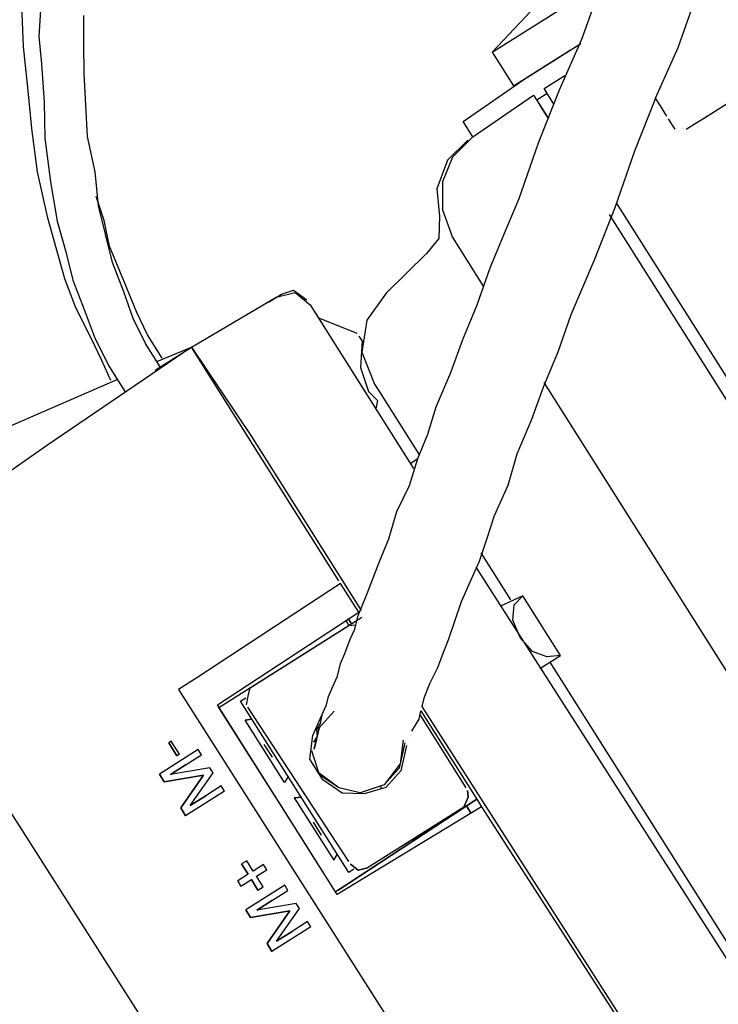
# Model space of a CAD drawing. Units: millimetres. Extents: x -5369 to 54399, y 1076 to 10817.
# Drawn here: x 27965 to 28077, y 9178 to 9336 of the extents above; entities that cross this region are included whole.
import ezdxf

# ---------------------------------------------------------------- set-up
doc = ezdxf.new("R2010")
doc.units = ezdxf.units.MM
doc.layers.add('AIRZONE HARDWARE', color=7, linetype='Continuous')

msp = doc.modelspace()

# ---------------------------------------------------------------- linework, layer by layer
at = {"layer": 'AIRZONE HARDWARE', "color": 7, "lineweight": 25}
for p, q in [((28040.79, 9331.19), (28058.79, 9342.54)), ((28055.26, 9333.3), (28058.21, 9341.6)), ((27964.96, 9340.09), (27965.31, 9332.12)), ((28070.74, 9331.95), (28073.69, 9340.25)), ((28048.83, 9339.77), (28040.79, 9331.19)), ((27968.07, 9337.96), (27967.82, 9333.71)), ((27975.07, 9332.43), (27975.05, 9337.09)), ((27967.82, 9333.71), (27968.26, 9329.3)), ((27965.31, 9332.12), (27965.97, 9325.52)), ((27975.09, 9327.76), (27975.07, 9332.43)), ((28045.9, 9326.8), (28055.1, 9332.61)), ((28051.62, 9325.15), (28055.26, 9333.3)), ((28067.1, 9323.8), (28070.74, 9331.95)), ((28040.79, 9331.19), (28044.22, 9325.75)), ((28044.22, 9325.75), (28053.43, 9331.56)), ((27968.26, 9329.3), (27968.66, 9323.12)), ((28049.25, 9328.92), (28049.25, 9328.92)), ((27975.37, 9322.67), (27975.09, 9327.76)), ((28049.16, 9325.35), (28052.5, 9327.46)), ((28036.12, 9320.05), (28045.9, 9326.8)), ((27965.97, 9325.52), (27966.63, 9318.91)), ((28037.7, 9317.54), (28047.48, 9324.29)), ((28047.48, 9324.29), (28049.86, 9320.53)), ((28049.68, 9324.51), (28048.01, 9323.46)), ((28048.25, 9316.59), (28051.62, 9325.15)), ((28050.74, 9322.84), (28049.16, 9325.35)), ((28081.68, 9324.81), (28074.98, 9320.58)), ((27968.66, 9323.12), (27968.79, 9317.35)), ((27975.66, 9317.59), (27975.37, 9322.67)), ((28048.28, 9323.04), (28048.28, 9323.04)), ((28049.86, 9320.53), (28048.54, 9322.62)), ((28067.1, 9323.8), (28063.73, 9315.24)), ((28067.89, 9322.55), (28067.1, 9323.8)), ((28067.1, 9323.8), (28067.1, 9323.8)), ((28067.1, 9323.8), (28067.1, 9323.8)), ((28068.95, 9320.87), (28067.89, 9322.55)), ((28037.7, 9317.54), (28036.12, 9320.05)), ((28069.74, 9319.62), (28069.21, 9320.45)), ((28069.21, 9320.45), (28069.21, 9320.45)), ((28070.27, 9318.78), (28069.74, 9319.62)), ((28073.73, 9319.79), (28072.05, 9318.74)), ((28074.98, 9320.58), (28073.73, 9319.79)), ((27966.63, 9318.91), (27967.55, 9311.89)), ((28070.53, 9318.36), (28070.53, 9318.36)), ((28070.53, 9318.36), (28070.53, 9318.36)), ((28070.95, 9318.63), (28070.95, 9318.63)), ((28070.95, 9318.63), (28070.95, 9318.63)), ((28070.95, 9318.63), (28070.95, 9318.63)), ((28071.37, 9318.89), (28071.37, 9318.89)), ((28072.05, 9318.74), (28072.05, 9318.74)), ((27968.79, 9317.35), (27969.71, 9310.32)), ((27976.89, 9311.93), (27975.66, 9317.59)), ((28036.87, 9317.01), (28033.63, 9313.8)), ((28034.47, 9314.33), (28037.7, 9317.54)), ((28045.14, 9307.6), (28048.25, 9316.59)), ((28063.73, 9315.24), (28060.62, 9306.26)), ((28033.63, 9313.8), (28031.87, 9309.17)), ((28032.86, 9310.38), (28034.47, 9314.33)), ((27967.55, 9311.89), (27969.15, 9304.71)), ((27977.43, 9306.42), (27976.89, 9311.93)), ((27969.71, 9310.32), (27970.78, 9303.98)), ((28032.88, 9305.72), (28032.86, 9310.38)), ((28031.87, 9309.17), (28032.3, 9304.77)), ((27978.34, 9304.07), (27977.06, 9307.94)), ((28042.81, 9302.04), (28045.14, 9307.6)), ((28060.78, 9306.94), (28162.7, 9145.41)), ((27978.56, 9301.86), (27977.43, 9306.42)), ((28034.42, 9301.42), (28032.88, 9305.72)), ((28060.62, 9306.26), (28057.25, 9297.69)), ((28059.63, 9305.04), (28161.03, 9144.36)), ((27969.15, 9304.71), (27970.54, 9299.73)), ((27970.78, 9303.98), (27972.17, 9299)), ((27979.19, 9299.93), (27978.34, 9304.07)), ((28032.3, 9304.77), (28032.21, 9301.2)), ((27979.68, 9297.3), (27978.56, 9301.86)), ((28040.47, 9296.47), (28042.81, 9302.04)), ((28032.21, 9301.2), (28030.23, 9298.78)), ((28036.79, 9297.66), (28034.42, 9301.42)), ((28034.42, 9301.42), (28034.42, 9301.42)), ((27970.54, 9299.73), (27971.92, 9294.75)), ((27972.17, 9299), (27973.29, 9294.45)), ((27981.52, 9294.38), (27979.19, 9299.93)), ((28030.23, 9298.78), (28023.76, 9292.35)), ((27981.48, 9292.59), (27979.68, 9297.3)), ((28039.43, 9293.47), (28036.79, 9297.66)), ((28057.25, 9297.69), (28053.46, 9288.86)), ((28038.4, 9290.48), (28040.47, 9296.47)), ((27971.92, 9294.75), (27973.73, 9290.04)), ((27973.29, 9294.45), (27975.09, 9289.73)), ((27983.59, 9289.24), (27981.52, 9294.38)), ((27983.02, 9288.3), (27981.48, 9292.59)), ((28006.03, 9291.7), (28009.07, 9292.45)), ((28006.87, 9292.23), (28008.81, 9292.87)), ((28008.81, 9292.87), (28010.96, 9291.3)), ((28009.07, 9292.45), (28011.49, 9290.47)), ((28023.76, 9292.35), (28020.63, 9288.04)), ((27992.38, 9283.67), (28006.03, 9291.7)), ((28004.78, 9290.91), (28006.87, 9292.23)), ((28004.78, 9290.91), (28004.78, 9290.91)), ((28010.96, 9291.3), (28010.96, 9291.3)), ((27973.73, 9290.04), (27976.21, 9285.17)), ((27975.09, 9289.73), (27976.9, 9285.02)), ((27985.29, 9285.63), (27983.59, 9289.24)), ((28011.49, 9290.47), (28018.62, 9279.17)), ((28036.06, 9284.91), (28038.4, 9290.48)), ((27984.98, 9284.27), (27983.02, 9288.3)), ((28019.06, 9285.88), (28012.81, 9288.37)), ((28020.63, 9288.04), (28019.81, 9282.84)), ((28053.46, 9288.86), (28051.39, 9282.88)), ((27976.21, 9285.17), (27977.91, 9281.56)), ((27976.9, 9285.02), (27979.12, 9280.57)), ((27987.66, 9281.87), (27985.29, 9285.63)), ((28019.33, 9285.46), (28019.86, 9284.63)), ((28019.33, 9285.46), (28019.33, 9285.46)), ((28019.86, 9284.63), (28019.61, 9280.38)), ((28034.14, 9279.6), (28036.06, 9284.91)), ((27992.38, 9283.67), (27969.05, 9267.78)), ((27987.35, 9280.5), (27984.98, 9284.27)), ((27986.52, 9279.97), (27992.38, 9283.67)), ((27986.83, 9281.34), (27992.38, 9283.67)), ((28001.62, 9269.02), (27992.38, 9283.67)), ((27992.38, 9283.67), (28002.04, 9269.29)), ((28019.81, 9282.84), (28021.88, 9277.71)), ((28051.39, 9282.88), (28049.05, 9277.31)), ((27977.91, 9281.56), (27979.34, 9278.37)), ((27979.12, 9280.57), (27981.76, 9276.39)), ((27986.1, 9279.71), (27986.1, 9279.71)), ((27986.1, 9279.71), (27986.1, 9279.71)), ((27993.96, 9281.16), (27993.96, 9281.16)), ((28019.61, 9280.38), (28020.89, 9276.5)), ((28031.81, 9274.03), (28034.14, 9279.6)), ((27935.89, 9259.14), (27980.44, 9278.48)), ((28018.62, 9279.17), (28028.13, 9264.1)), ((28020.89, 9276.5), (28022.36, 9275.09)), ((28021.88, 9277.71), (28022.67, 9276.46)), ((28022.67, 9276.46), (28029.01, 9266.41)), ((28049.05, 9277.31), (28047.13, 9272)), ((28134.23, 9143.24), (28049.2, 9277.99)), ((28022.36, 9275.09), (28022.05, 9273.73)), ((28030.46, 9269.67), (28031.81, 9274.03)), ((28047.13, 9272), (28044.8, 9266.43)), ((28016.14, 9246.01), (28001.62, 9269.02)), ((28002.04, 9269.29), (28019.73, 9241.25)), ((28028.85, 9265.73), (28030.46, 9269.67)), ((27969.05, 9267.78), (27942.22, 9249.1)), ((28027.51, 9261.37), (28028.85, 9265.73)), ((28027.6, 9264.94), (28028.85, 9265.73)), ((28044.8, 9266.43), (28043.3, 9261.39)), ((28025.48, 9257.17), (28027.51, 9261.37)), ((28043.3, 9261.39), (28041.11, 9256.5)), ((28024.14, 9252.81), (28025.48, 9257.17)), ((28041.11, 9256.5), (28039.92, 9252.82)), ((28022.53, 9248.87), (28024.14, 9252.81)), ((28039.92, 9252.82), (28038.73, 9249.15)), ((28043.79, 9242.98), (28039.04, 9250.51)), ((28020.76, 9244.25), (28022.53, 9248.87)), ((28038.73, 9249.15), (28037.28, 9245.89)), ((28038.16, 9248.2), (28122.7, 9116.08)), ((28016.4, 9245.59), (27993.23, 9230.38)), ((28019.31, 9240.99), (28016.4, 9245.59)), ((28016.4, 9245.59), (28016.4, 9245.59)), ((28037.28, 9245.89), (28035.82, 9242.63)), ((27940.73, 9244.06), (28057.75, 9060.46)), ((28019.15, 9240.3), (28020.76, 9244.25)), ((28045.73, 9243.62), (28042.12, 9241.92)), ((28044.32, 9242.14), (28045.73, 9243.62)), ((28051.81, 9233.99), (28045.73, 9243.62)), ((28045.73, 9243.62), (28045.73, 9243.62)), ((28035.82, 9242.63), (28034.79, 9239.64)), ((28044.12, 9239.68), (28044.32, 9242.14)), ((27996.56, 9226.05), (28019.31, 9240.99)), ((27996.82, 9225.63), (28019.84, 9240.15)), ((28018.69, 9238.26), (28019.15, 9240.3)), ((28018.89, 9240.72), (28018.89, 9240.72)), ((28018.89, 9240.72), (28018.89, 9240.72)), ((28019.31, 9240.99), (28019.31, 9240.99)), ((28019.31, 9240.99), (28019.31, 9240.99)), ((28019.31, 9240.99), (28019.31, 9240.99)), ((28001.84, 9228.8), (28017.74, 9238.83)), ((28017.22, 9239.67), (28017.74, 9238.83)), ((28017.74, 9238.83), (28017.22, 9239.67)), ((28017.22, 9239.67), (28017.22, 9239.67)), ((28018.16, 9239.09), (28017.64, 9239.93)), ((28017.64, 9239.93), (28018.16, 9239.09)), ((28017.74, 9238.83), (28018.85, 9238.94)), ((28034.79, 9239.64), (28033.75, 9236.64)), ((28045.29, 9236.9), (28044.12, 9239.68)), ((28017.96, 9236.63), (28018.69, 9238.26)), ((28047.29, 9234.66), (28045.29, 9236.9)), ((28017.08, 9234.32), (28017.96, 9236.63)), ((28033.75, 9236.64), (28032.87, 9234.33)), ((28016.36, 9232.69), (28017.08, 9234.32)), ((28032.87, 9234.33), (28031.99, 9232.02)), ((28049.6, 9233.77), (28047.29, 9234.66)), ((28048.46, 9231.88), (28051.81, 9233.99)), ((28051.81, 9233.99), (28049.6, 9233.77)), ((28051.81, 9233.99), (28051.81, 9233.99)), ((28015.89, 9230.64), (28016.36, 9232.69)), ((28031.99, 9232.02), (28030.69, 9229.44)), ((28093.7, 9163.89), (28050.13, 9232.94)), ((28006.03, 9231.44), (28006.03, 9231.44)), ((28015.16, 9229.01), (28015.89, 9230.64)), ((27993.23, 9230.38), (27990.31, 9228.54)), ((28014.44, 9227.38), (28015.16, 9229.01)), ((28030.69, 9229.44), (28029.81, 9227.13)), ((27990.31, 9228.54), (28064.92, 9111.21)), ((27999.91, 9228.16), (27999.91, 9228.16)), ((28001.23, 9226.07), (28001.53, 9227.43)), ((28001.53, 9227.43), (28001.84, 9228.8)), ((28014.13, 9226.02), (28014.44, 9227.38)), ((28015.83, 9195.5), (27996.56, 9226.05)), ((28000.28, 9226.64), (28001.12, 9227.17)), ((28017.71, 9199.02), (28000.28, 9226.64)), ((28013.4, 9224.39), (28014.13, 9226.02)), ((28029.81, 9227.13), (28029.5, 9225.77)), ((28029.5, 9225.77), (28070.42, 9161.83)), ((28005.8, 9211.4), (27996.82, 9225.63)), ((27996.82, 9225.63), (27996.82, 9225.63)), ((27996.82, 9225.63), (27996.82, 9225.63)), ((28017.75, 9200.8), (28001.49, 9225.65)), ((28011.95, 9221.13), (28013.4, 9224.39)), ((28015.34, 9225.03), (28012.94, 9222.34)), ((28012.94, 9222.34), (28015.34, 9225.03)), ((28013.4, 9224.39), (28013.09, 9223.02)), ((28029.03, 9223.72), (28029.34, 9225.09)), ((28029.19, 9224.4), (28036.58, 9212.69)), ((28029.34, 9225.09), (28029.34, 9225.09)), ((28029.34, 9225.09), (28038.32, 9210.86)), ((28001.03, 9223.6), (28002.13, 9223.71)), ((28002.13, 9223.71), (28001.03, 9223.6)), ((28007.36, 9213.56), (28001.03, 9223.6)), ((28013.09, 9223.02), (28012.52, 9222.08)), ((28027.89, 9221.83), (28028.46, 9222.77)), ((28028.46, 9222.77), (28029.03, 9223.72)), ((28011.44, 9217.3), (28011.95, 9221.13)), ((28012.63, 9220.97), (28012.06, 9220.03)), ((28012.94, 9222.34), (28012.17, 9218.93)), ((28012.17, 9218.93), (28012.94, 9222.34)), ((28012.52, 9222.08), (28012.63, 9220.97)), ((28027.73, 9221.14), (28027.73, 9221.14)), ((27989.14, 9220.19), (27988.72, 9219.93)), ((27988.72, 9219.93), (27990.04, 9217.84)), ((27990.04, 9217.84), (27988.72, 9219.93)), ((27989.14, 9220.19), (27989.14, 9220.19)), ((27990.46, 9218.1), (27989.14, 9220.19)), ((28005.41, 9217.59), (28004.09, 9219.68)), ((28004.09, 9219.68), (28004.09, 9219.68)), ((28004.24, 9220.36), (28004.24, 9220.36)), ((28011.9, 9219.35), (28011.9, 9219.35)), ((28012.06, 9220.03), (28012.06, 9220.03)), ((28026.74, 9219.93), (28025.82, 9215.84)), ((28026.48, 9220.35), (28025.97, 9216.52)), ((28027.01, 9219.52), (28026.08, 9215.42)), ((28027.01, 9219.52), (28027.01, 9219.52)), ((28027.16, 9220.2), (28027.16, 9220.2)), ((28027.58, 9220.46), (28027.58, 9220.46)), ((27993.49, 9218.85), (27987.22, 9214.89)), ((27990.46, 9218.1), (27990.04, 9217.84)), ((27990.04, 9217.84), (27990.04, 9217.84)), ((27991.51, 9216.43), (27994.02, 9218.01)), ((27994.02, 9218.01), (27993.49, 9218.85)), ((28005.82, 9217.85), (28005.82, 9217.85)), ((28005.82, 9217.85), (28005.82, 9217.85)), ((28013.02, 9214.79), (28011.75, 9218.66)), ((28012.17, 9218.93), (28012.17, 9218.93)), ((28026.59, 9219.25), (28026.59, 9219.25)), ((28026.59, 9219.25), (28026.59, 9219.25)), ((28026.59, 9219.25), (28026.59, 9219.25)), ((27989, 9214.84), (27991.51, 9216.43)), ((27991.51, 9216.43), (27989, 9214.84)), ((28005.41, 9217.59), (28005.41, 9217.59)), ((28005.41, 9217.59), (28005.41, 9217.59)), ((28013.55, 9213.95), (28011.44, 9217.3)), ((28025.97, 9216.52), (28023.42, 9213.15)), ((27987.22, 9214.89), (27988.01, 9213.63)), ((27988.01, 9213.63), (27987.22, 9214.89)), ((27988.01, 9213.63), (27994.35, 9214.71)), ((27994.35, 9214.71), (27988.01, 9213.63)), ((27995.34, 9215.92), (27989, 9214.84)), ((27989, 9214.84), (27989, 9214.84)), ((27994.35, 9214.71), (27990.65, 9209.45)), ((27990.65, 9209.45), (27994.35, 9214.71)), ((27992.17, 9209.82), (27995.87, 9215.08)), ((27994.35, 9214.71), (27994.35, 9214.71)), ((27995.87, 9215.08), (27995.34, 9215.92)), ((28016.13, 9212.65), (28012.76, 9215.21)), ((28016.13, 9212.65), (28013.02, 9214.79)), ((28025.82, 9215.84), (28023.42, 9213.15)), ((28026.08, 9215.42), (28023.68, 9212.74)), ((27988.01, 9213.63), (27988.01, 9213.63)), ((27997.19, 9212.99), (27994.68, 9211.4)), ((27997.72, 9212.15), (27997.19, 9212.99)), ((28007.94, 9214.5), (28007.36, 9213.56)), ((28016.65, 9211.81), (28013.55, 9213.95)), ((28023.42, 9213.15), (28019.54, 9211.88)), ((28023.42, 9213.15), (28019.54, 9211.88)), ((27997.72, 9212.15), (27991.44, 9208.19)), ((27994.68, 9211.4), (27992.17, 9209.82)), ((27992.17, 9209.82), (27994.68, 9211.4)), ((28006.59, 9210.14), (28005.8, 9211.4)), ((28005.8, 9211.4), (28005.8, 9211.4)), ((28019.54, 9211.88), (28016.13, 9212.65)), ((28019.54, 9211.88), (28016.13, 9212.65)), ((28020.22, 9211.72), (28016.65, 9211.81)), ((28023.68, 9212.74), (28020.22, 9211.72)), ((28036.96, 9211.17), (28036.85, 9212.27)), ((28036.85, 9212.27), (28036.96, 9211.17)), ((27992.17, 9209.82), (27992.17, 9209.82)), ((28015.57, 9195.92), (28006.59, 9210.14)), ((28007.01, 9210.41), (28007.01, 9210.41)), ((28007.01, 9210.41), (28007.01, 9210.41)), ((28008.95, 9211.05), (28010.05, 9211.16)), ((28010.05, 9211.16), (28008.95, 9211.05)), ((28008.95, 9211.05), (28015.29, 9201)), ((28015.99, 9196.18), (28038.32, 9210.86)), ((28038.32, 9210.86), (28017.24, 9196.97)), ((28036.23, 9209.54), (28036.96, 9211.17)), ((28036.96, 9211.17), (28036.23, 9209.54)), ((28038.32, 9210.86), (28039.11, 9209.6)), ((28039.53, 9209.87), (28039.53, 9209.87)), ((27990.65, 9209.45), (27991.44, 9208.19)), ((27991.44, 9208.19), (27990.65, 9209.45)), ((27990.65, 9209.45), (27990.65, 9209.45)), ((28039.11, 9209.6), (28015.83, 9195.5)), ((28036.23, 9209.54), (28020.75, 9199.77)), ((28036.65, 9209.8), (28037.44, 9208.55)), ((28037.44, 9208.55), (28036.65, 9209.8)), ((28037.44, 9208.55), (28036.65, 9209.8)), ((28039.11, 9209.6), (28068.58, 9163.84)), ((28013.33, 9205.03), (28012.01, 9207.13)), ((28012.01, 9207.13), (28012.01, 9207.13)), ((28012.16, 9207.81), (28012.16, 9207.81)), ((28013.75, 9205.3), (28013.75, 9205.3)), ((28013.75, 9205.3), (28013.75, 9205.3)), ((28027.86, 9204.26), (28029.11, 9205.05)), ((28029.11, 9205.05), (28028.28, 9204.52)), ((28013.33, 9205.03), (28013.33, 9205.03)), ((28013.33, 9205.03), (28013.33, 9205.03)), ((28028.28, 9204.52), (28028.28, 9204.52)), ((28015.29, 9201), (28015.86, 9201.95)), ((28001.28, 9200.94), (28000.44, 9200.41)), ((28000.44, 9200.41), (28001.5, 9198.74)), ((28001.5, 9198.74), (28000.44, 9200.41)), ((28002.34, 9199.27), (28001.28, 9200.94)), ((28004.01, 9200.32), (28002.34, 9199.27)), ((28004.54, 9199.49), (28004.01, 9200.32)), ((28017.75, 9200.8), (28017.75, 9200.8)), ((28019.23, 9199.39), (28018.02, 9200.39)), ((28018.02, 9200.39), (28019.23, 9199.39)), ((28001.5, 9198.74), (27999.83, 9197.68)), ((28001.5, 9198.74), (28001.5, 9198.74)), ((28002.87, 9198.43), (28004.54, 9199.49)), ((28018.54, 9199.55), (28017.71, 9199.02)), ((28020.75, 9199.77), (28019.23, 9199.39)), ((28019.23, 9199.39), (28020.75, 9199.77)), ((27999.83, 9197.68), (28000.36, 9196.85)), ((28000.36, 9196.85), (27999.83, 9197.68)), ((28000.36, 9196.85), (28002.03, 9197.9)), ((28002.03, 9197.9), (28003.1, 9196.2)), ((28002.03, 9197.9), (28002.03, 9197.9)), ((28003.1, 9196.2), (28002.03, 9197.9)), ((28003.94, 9196.73), (28002.87, 9198.43)), ((28007.4, 9196.99), (28001.12, 9193.03)), ((28003.1, 9196.2), (28003.94, 9196.73)), ((28005.41, 9194.57), (28007.92, 9196.15)), ((28007.92, 9196.15), (28007.4, 9196.99)), ((28017.24, 9196.97), (28015.57, 9195.92)), ((28015.57, 9195.92), (28015.57, 9195.92)), ((28015.57, 9195.92), (28015.57, 9195.92)), ((28015.99, 9196.18), (28015.99, 9196.18)), ((28002.9, 9192.98), (28005.41, 9194.57)), ((28005.41, 9194.57), (28002.9, 9192.98)), ((28009.24, 9194.06), (28002.9, 9192.98)), ((28009.77, 9193.22), (28009.24, 9194.06)), ((28001.12, 9193.03), (28001.91, 9191.77)), ((28001.91, 9191.77), (28001.12, 9193.03)), ((28001.91, 9191.77), (28008.25, 9192.85)), ((28008.25, 9192.85), (28001.91, 9191.77)), ((28002.9, 9192.98), (28002.9, 9192.98)), ((28008.25, 9192.85), (28004.55, 9187.59)), ((28004.55, 9187.59), (28008.25, 9192.85)), ((28006.07, 9187.96), (28009.77, 9193.22)), ((28008.25, 9192.85), (28008.25, 9192.85)), ((28001.91, 9191.77), (28001.91, 9191.77)), ((28011.09, 9191.13), (28008.58, 9189.55)), ((28011.62, 9190.29), (28011.09, 9191.13)), ((28011.62, 9190.29), (28005.34, 9186.33)), ((28008.58, 9189.55), (28006.07, 9187.96)), ((28006.07, 9187.96), (28008.58, 9189.55)), ((28006.07, 9187.96), (28006.07, 9187.96)), ((28004.55, 9187.59), (28005.34, 9186.33)), ((28005.34, 9186.33), (28004.55, 9187.59)), ((28004.55, 9187.59), (28004.55, 9187.59))]:
    msp.add_line(p, q, dxfattribs=at)
for points in [[(28022.89, 9212.98), (28022.89, 9212.5)], [(28018.34, 9197.69), (28018.43, 9197.78)]]:
    msp.add_lwpolyline(points, dxfattribs=at)

doc.saveas('drawing.dxf')
